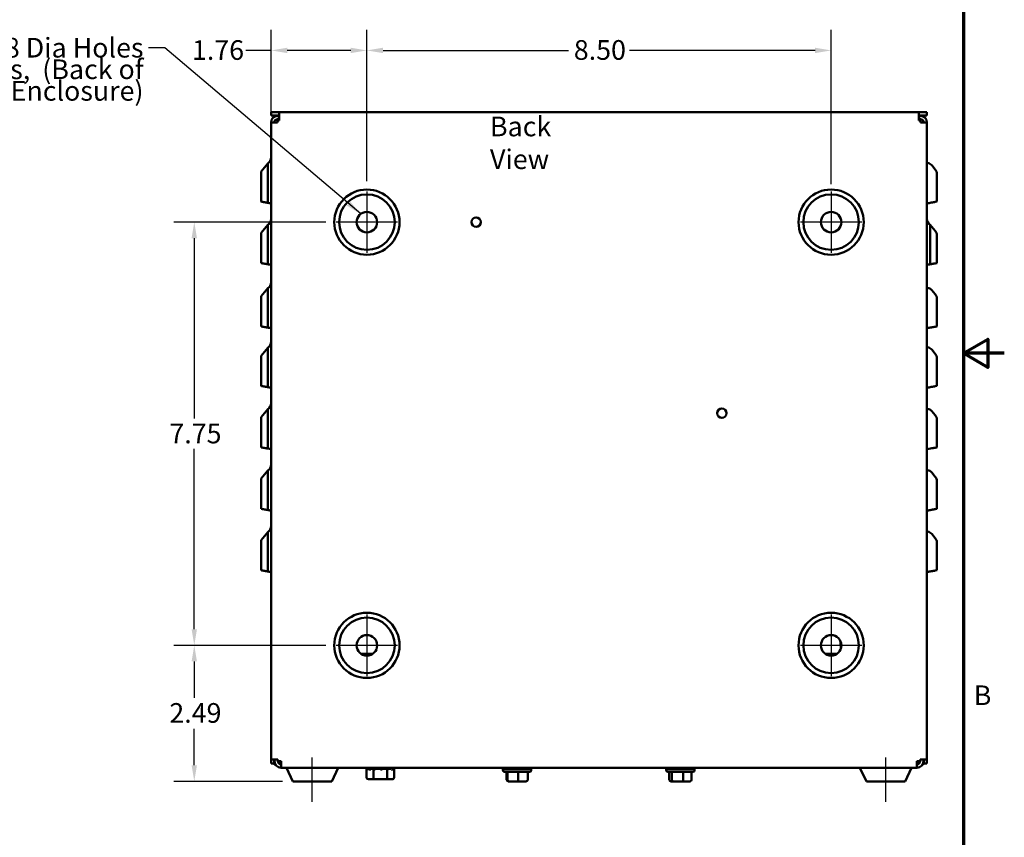
# Model space of a CAD drawing. Units: inches. Extents: x 0.05 to 2.15, y 0.02 to 1.67.
# Drawn here: x 1.55 to 2.15, y 0.55 to 1.05 of the extents above; entities that cross this region are included whole.
import ezdxf

# ---------------------------------------------------------------- set-up
doc = ezdxf.new("R2010")
doc.units = ezdxf.units.IN
doc.header["$LTSCALE"] = 0.1
doc.header["$MEASUREMENT"] = 0
doc.linetypes.add('CHAIN', pattern=[0.7087, 0.4724, -0.0591, 0.1181, -0.0591])
doc.layers.get('0').update_dxf_attribs({"lineweight": 25})
for name, color, linetype, lineweight in [('Border (ANSI)', 7, 'Continuous', 70), ('Center Mark (ANSI)', 7, 'Continuous', 25), ('Centerline (ANSI)', 7, 'Continuous', 25), ('Dimension (ANSI)', 7, 'Continuous', 25), ('Symbol (ANSI)', 7, 'Continuous', 25), ('Visible (ANSI)', 7, 'Continuous', 50)]:
    doc.layers.add(name, color=color, linetype=linetype, lineweight=lineweight)
doc.styles.add('Note Text (ANSI)', font='tahoma.ttf')
doc.dimstyles.new('Default (ANSI)', dxfattribs={"dimscale": 0.1, "dimtxt": 0.12, "dimasz": 0.098425, "dimexe": 0.125, "dimexo": 0.0625, "dimgap": 0.031496, "dimtad": 0, "dimtih": 1, "dimtoh": 1, "dimrnd": 1e-08, "dimzin": 0, "dimdsep": 46, "dimtxsty": 'Note Text (ANSI)', "dimcen": 0.09, "dimdle": 0.393701, "dimclrd": 256, "dimclre": 256, "dimclrt": 256, "dimadec": 0, "dimazin": 1, "dimtfac": 1, "dimtofl": 0, "dimtmove": 0, "dimatfit": 3, "dimfxl": 1, "dimtolj": 1, "dimtzin": 4, "dimlwd": -1, "dimlwe": -1, "dimarcsym": 0})
doc.dimstyles.new('Default (ANSI)$7', dxfattribs={"dimscale": 0.1, "dimtxt": 0.12, "dimasz": 0.098425, "dimexe": 0.125, "dimexo": 0.0625, "dimgap": 0.031496, "dimtad": 0, "dimtih": 1, "dimtoh": 1, "dimrnd": 1e-08, "dimzin": 0, "dimdsep": 46, "dimtxsty": 'Note Text (ANSI)', "dimcen": 0.09, "dimdle": 0.393701, "dimclrd": 256, "dimclre": 256, "dimclrt": 256, "dimadec": 0, "dimazin": 1, "dimtfac": 1, "dimtofl": 0, "dimtmove": 0, "dimatfit": 3, "dimfxl": 1, "dimtolj": 1, "dimtzin": 4, "dimlwd": -1, "dimlwe": -1, "dimarcsym": 0})

# ---------------------------------------------------------------- blocks, each defined once
blk = doc.blocks.new('Borders Default Border')
at = {"layer": 'Border (ANSI)', "flags": 128}
for points in [[(0.75, 0.5), (0.75, 16.5), (21.25, 16.5), (21.25, 0.5), (0.75, 0.5)], [(21.5, 8.5), (21.25, 8.5), (21.4, 8.5866), (21.4, 8.4134), (21.25, 8.5)]]:
    blk.add_lwpolyline(points, dxfattribs=at)
at = {"layer": 'Border (ANSI)', "insert": (21.3134, 6.315), "char_height": 0.12, "attachment_point": 7, "style": 'Note Text (ANSI)'}
blk.add_mtext('B', dxfattribs=at)
blk = doc.blocks.new('*D26')
at = {"layer": 'Defpoints', "color": 0, "transparency": 16777216}
for p in [(2.0443, 1.03482), (1.76097, 0.94878), (2.0443, 0.94698)]:
    blk.add_point(p, dxfattribs=at)
at = {"layer": 'Dimension (ANSI)', "transparency": 16777216}
for p, q in [((1.76097, 0.95503), (1.76097, 1.04732)), ((2.0443, 0.95323), (2.0443, 1.04732)), ((1.77081, 1.03482), (1.88411, 1.03482)), ((2.03446, 1.03482), (1.92117, 1.03482))]:
    blk.add_line(p, q, dxfattribs=at)
for points in [[(1.77081, 1.03646), (1.77081, 1.03318), (1.76097, 1.03482)], [(2.03446, 1.03646), (2.03446, 1.03318), (2.0443, 1.03482)]]:
    blk.add_solid(points, dxfattribs=at)
at = {"layer": 'Dimension (ANSI)', "transparency": 16777216, "insert": (1.88726, 1.04109), "char_height": 0.012, "attachment_point": 1, "style": 'Note Text (ANSI)'}
blk.add_mtext('\\A1;8.50', dxfattribs=at)
blk = doc.blocks.new('*D27')
at = {"layer": 'Defpoints', "color": 0, "transparency": 16777216}
for p in [(1.76097, 1.03482), (1.70247, 0.99086), (1.76097, 0.94878)]:
    blk.add_point(p, dxfattribs=at)
at = {"layer": 'Dimension (ANSI)', "transparency": 16777216}
for p, q in [((1.70247, 0.99711), (1.70247, 1.04732)), ((1.76097, 0.95503), (1.76097, 1.04732)), ((1.70247, 1.03482), (1.68699, 1.03482)), ((1.75113, 1.03482), (1.71231, 1.03482))]:
    blk.add_line(p, q, dxfattribs=at)
for points in [[(1.71231, 1.03646), (1.71231, 1.03318), (1.70247, 1.03482)], [(1.75113, 1.03646), (1.75113, 1.03318), (1.76097, 1.03482)]]:
    blk.add_solid(points, dxfattribs=at)
at = {"layer": 'Dimension (ANSI)', "transparency": 16777216, "insert": (1.65418, 1.04106), "char_height": 0.012, "attachment_point": 1, "style": 'Note Text (ANSI)'}
blk.add_mtext('\\A1;1.76', dxfattribs=at)
blk = doc.blocks.new('*D28')
at = {"layer": 'Defpoints', "color": 0, "transparency": 16777216}
for p in [(1.65561, 0.93003), (1.74222, 0.93003), (1.74222, 0.6717)]:
    blk.add_point(p, dxfattribs=at)
at = {"layer": 'Dimension (ANSI)', "transparency": 16777216}
for p, q in [((1.73597, 0.93003), (1.64311, 0.93003)), ((1.65561, 0.92019), (1.65561, 0.81014)), ((1.65561, 0.68154), (1.65561, 0.79159)), ((1.73597, 0.6717), (1.64311, 0.6717))]:
    blk.add_line(p, q, dxfattribs=at)
for points in [[(1.65397, 0.92019), (1.65725, 0.92019), (1.65561, 0.93003)], [(1.65397, 0.68154), (1.65725, 0.68154), (1.65561, 0.6717)]]:
    blk.add_solid(points, dxfattribs=at)
at = {"layer": 'Dimension (ANSI)', "transparency": 16777216, "insert": (1.64042, 0.80699), "char_height": 0.012, "attachment_point": 1, "style": 'Note Text (ANSI)'}
blk.add_mtext('\\A1;7.75', dxfattribs=at)
blk = doc.blocks.new('*D29')
at = {"layer": 'Defpoints', "color": 0, "transparency": 16777216}
for p in [(1.65561, 0.6717), (1.74222, 0.6717), (1.71579, 0.5887)]:
    blk.add_point(p, dxfattribs=at)
at = {"layer": 'Dimension (ANSI)', "transparency": 16777216}
for p, q in [((1.73597, 0.6717), (1.64311, 0.6717)), ((1.65561, 0.66185), (1.65561, 0.63959)), ((1.65561, 0.59854), (1.65561, 0.62081)), ((1.70954, 0.5887), (1.64311, 0.5887))]:
    blk.add_line(p, q, dxfattribs=at)
for points in [[(1.65397, 0.66185), (1.65725, 0.66185), (1.65561, 0.6717)], [(1.65397, 0.59854), (1.65725, 0.59854), (1.65561, 0.5887)]]:
    blk.add_solid(points, dxfattribs=at)
at = {"layer": 'Dimension (ANSI)', "transparency": 16777216, "insert": (1.64038, 0.63644), "char_height": 0.012, "attachment_point": 1, "style": 'Note Text (ANSI)'}
blk.add_mtext('\\A1;2.49', dxfattribs=at)

msp = doc.modelspace()

# ---------------------------------------------------------------- linework, layer by layer
at = {"layer": 'Center Mark (ANSI)', "linetype": 'CHAIN', "ltscale": 0.208222}
for p, q in [((1.76097, 0.94878), (1.76097, 0.91128)), ((2.0443, 0.94878), (2.0443, 0.91128)), ((1.77972, 0.93003), (1.74222, 0.93003)), ((2.06305, 0.93003), (2.02555, 0.93003)), ((1.76097, 0.69045), (1.76097, 0.65295)), ((2.0443, 0.69045), (2.0443, 0.65295)), ((1.77972, 0.6717), (1.74222, 0.6717)), ((2.06305, 0.6717), (2.02555, 0.6717))]:
    msp.add_line(p, q, dxfattribs=at)
at = {"layer": 'Centerline (ANSI)', "linetype": 'CHAIN', "ltscale": 0.149892}
for p, q in [((1.72764, 0.5762), (1.72764, 0.6032)), ((2.07764, 0.5762), (2.07764, 0.6032))]:
    msp.add_line(p, q, dxfattribs=at)
at = {"layer": 'Visible (ANSI)'}
for p, q in [((1.70247, 0.99703), (1.70747, 0.99703)), ((1.70247, 0.99503), (1.70247, 0.99703)), ((1.70747, 0.99503), (1.70247, 0.99503)), ((1.70457, 0.9948), (1.70574, 0.9948)), ((1.70457, 0.99438), (1.70457, 0.9948)), ((1.70647, 0.99486), (1.70727, 0.99486)), ((1.70647, 0.99203), (1.70647, 0.99286)), ((1.70647, 0.99286), (1.70727, 0.99286)), ((1.70747, 0.99203), (1.70647, 0.99203)), ((1.70647, 0.99203), (1.70647, 0.99086)), ((1.70727, 0.99486), (1.70747, 0.99486)), ((1.70727, 0.99486), (1.70727, 0.99286)), ((1.70727, 0.99286), (1.70747, 0.99286)), ((2.0978, 0.99703), (1.70747, 0.99703)), ((1.70747, 0.99703), (1.70747, 0.99303)), ((1.70747, 0.99303), (1.70747, 0.99203)), ((2.0978, 0.99703), (2.1028, 0.99703)), ((2.0978, 0.99703), (2.0978, 0.99303)), ((2.1028, 0.99503), (2.0978, 0.99503)), ((2.0978, 0.99486), (2.098, 0.99486)), ((2.0978, 0.99203), (2.0978, 0.99303)), ((2.0978, 0.99286), (2.098, 0.99286)), ((2.0988, 0.99203), (2.0978, 0.99203)), ((2.098, 0.99486), (2.0988, 0.99486)), ((2.098, 0.99486), (2.098, 0.99286)), ((2.098, 0.99286), (2.0988, 0.99286)), ((2.0988, 0.99286), (2.0988, 0.99203)), ((2.0988, 0.99086), (2.0988, 0.99203)), ((2.09953, 0.9948), (2.1005, 0.9948)), ((2.1005, 0.9948), (2.1005, 0.99448)), ((2.1005, 0.99192), (2.1005, 0.99086)), ((2.1028, 0.99703), (2.1028, 0.99503)), ((1.70247, 0.99086), (1.70247, 0.60203)), ((1.70247, 0.99086), (1.70647, 0.99086)), ((1.70457, 0.99086), (1.70457, 0.99149)), ((2.0988, 0.99086), (2.1028, 0.99086)), ((2.1028, 0.60203), (2.1028, 0.99086)), ((1.69647, 0.96099), (1.70057, 0.96588)), ((1.70057, 0.96588), (1.70057, 0.94179)), ((2.1028, 0.96622), (2.10321, 0.96614)), ((2.10783, 0.96215), (2.10568, 0.96472)), ((1.69647, 0.94251), (1.69647, 0.96099)), ((2.1088, 0.95947), (2.1088, 0.94251)), ((1.70247, 0.94145), (1.70057, 0.94179)), ((2.1028, 0.94145), (2.10321, 0.94153)), ((2.1055, 0.94193), (2.10568, 0.94196)), ((2.10783, 0.94234), (2.1088, 0.94251)), ((1.69647, 0.92349), (1.70057, 0.92838)), ((1.70057, 0.92838), (1.70057, 0.90429)), ((2.1047, 0.90429), (2.1047, 0.92838)), ((2.10783, 0.92465), (2.1047, 0.92838)), ((1.69647, 0.90501), (1.69647, 0.92349)), ((2.1088, 0.92197), (2.1088, 0.90501)), ((2.10783, 0.90484), (2.1088, 0.90501)), ((1.69647, 0.88482), (1.70057, 0.88971)), ((1.70057, 0.88971), (1.70057, 0.86562)), ((2.1028, 0.89004), (2.10321, 0.88997)), ((1.69647, 0.86634), (1.69647, 0.88482)), ((2.10783, 0.88598), (2.10568, 0.88855)), ((2.1088, 0.8833), (2.1088, 0.86634)), ((1.70247, 0.86528), (1.70057, 0.86562)), ((2.1055, 0.86576), (2.10568, 0.86579)), ((2.10783, 0.86617), (2.1088, 0.86634)), ((2.1028, 0.86528), (2.10321, 0.86535)), ((1.69647, 0.84849), (1.70057, 0.85338)), ((1.70057, 0.85338), (1.70057, 0.82929)), ((2.1028, 0.85372), (2.10321, 0.85364)), ((1.69647, 0.83001), (1.69647, 0.84849)), ((2.10783, 0.84965), (2.10568, 0.85222)), ((2.1088, 0.84697), (2.1088, 0.83001)), ((2.1055, 0.82943), (2.10568, 0.82946)), ((2.10783, 0.82984), (2.1088, 0.83001)), ((2.1028, 0.82895), (2.10321, 0.82903)), ((1.69647, 0.81099), (1.70057, 0.81588)), ((1.70057, 0.81588), (1.70057, 0.79179)), ((2.1028, 0.81622), (2.10321, 0.81614)), ((2.10783, 0.81215), (2.10568, 0.81472)), ((1.69647, 0.79251), (1.69647, 0.81099)), ((2.1088, 0.80947), (2.1088, 0.79251)), ((1.70057, 0.79179), (1.70247, 0.79145)), ((2.1028, 0.79145), (2.10321, 0.79153)), ((2.10321, 0.79153), (2.10568, 0.79196)), ((2.10783, 0.79234), (2.1088, 0.79251)), ((1.69647, 0.77349), (1.70057, 0.77838)), ((1.70057, 0.77838), (1.70057, 0.75429)), ((2.1028, 0.77872), (2.10321, 0.77864)), ((2.10783, 0.77465), (2.10568, 0.77722)), ((1.69647, 0.75501), (1.69647, 0.77349)), ((2.1088, 0.77197), (2.1088, 0.75501)), ((2.1028, 0.75395), (2.10321, 0.75403)), ((2.1055, 0.75443), (2.10568, 0.75446)), ((2.10783, 0.75484), (2.1088, 0.75501)), ((1.69647, 0.73599), (1.70057, 0.74088)), ((1.70057, 0.74088), (1.70057, 0.71679)), ((2.1028, 0.74122), (2.10321, 0.74114)), ((2.10783, 0.73715), (2.10568, 0.73972)), ((1.69647, 0.71751), (1.69647, 0.73599)), ((2.1088, 0.73447), (2.1088, 0.71751)), ((2.1028, 0.71645), (2.10321, 0.71653)), ((2.1055, 0.71693), (2.10568, 0.71696)), ((2.10783, 0.71734), (2.1088, 0.71751)), ((2.0502, 0.67081), (2.0502, 0.66961)), ((1.76441, 0.66648), (1.75753, 0.66648)), ((2.04774, 0.66648), (2.04087, 0.66648)), ((1.70247, 0.59953), (1.70247, 0.60203)), ((1.70247, 0.60203), (1.70647, 0.60203)), ((1.70447, 0.60203), (1.70447, 0.59953)), ((1.70464, 0.60203), (1.70464, 0.60103)), ((1.70647, 0.60203), (1.70664, 0.60203)), ((1.70664, 0.60203), (1.70664, 0.60103)), ((1.70664, 0.60103), (1.70864, 0.60103)), ((1.70864, 0.59703), (1.70864, 0.60103)), ((2.09664, 0.60103), (2.09864, 0.60103)), ((2.09664, 0.60103), (2.09664, 0.59703)), ((2.09864, 0.60103), (2.09864, 0.60203)), ((2.09864, 0.60203), (2.0988, 0.60203)), ((2.1028, 0.60203), (2.0988, 0.60203)), ((2.10064, 0.60103), (2.10064, 0.60203)), ((2.1008, 0.59953), (2.1008, 0.60203)), ((2.1028, 0.60203), (2.1028, 0.59953)), ((1.70447, 0.59953), (1.70247, 0.59953)), ((1.70447, 0.59953), (1.70493, 0.59953)), ((1.70457, 0.59886), (1.70457, 0.59953)), ((1.70527, 0.59886), (1.70457, 0.59886)), ((1.70864, 0.59953), (1.70731, 0.59953)), ((1.70864, 0.59703), (2.09664, 0.59703)), ((1.71579, 0.5887), (1.7119, 0.59703)), ((1.73949, 0.5887), (1.74337, 0.59703)), ((1.76064, 0.5962), (1.76064, 0.59703)), ((1.76066, 0.59572), (1.76111, 0.59584)), ((1.7607, 0.59627), (1.76155, 0.59659)), ((1.76071, 0.591), (1.76071, 0.59574)), ((1.76174, 0.59626), (1.76125, 0.59626)), ((1.76208, 0.59572), (1.76327, 0.59603)), ((1.76234, 0.59627), (1.76408, 0.59699)), ((1.76482, 0.59626), (1.7633, 0.59626)), ((1.76418, 0.59626), (1.76418, 0.59688)), ((1.76427, 0.59626), (1.76427, 0.5968)), ((1.76493, 0.591), (1.76493, 0.59616)), ((1.7654, 0.59572), (1.76573, 0.59584)), ((1.7658, 0.59627), (1.76694, 0.59703)), ((1.76906, 0.59626), (1.76601, 0.59626)), ((1.76694, 0.59626), (1.76694, 0.59703)), ((1.76699, 0.59626), (1.76699, 0.59703)), ((1.76799, 0.59703), (1.76799, 0.59626)), ((1.76812, 0.59702), (1.76799, 0.59626)), ((1.76971, 0.59572), (1.77004, 0.59603)), ((1.77327, 0.59626), (1.77015, 0.59626)), ((1.77016, 0.59627), (1.77029, 0.59703)), ((1.77029, 0.59626), (1.77029, 0.59703)), ((1.77128, 0.59703), (1.77128, 0.59626)), ((1.77133, 0.59703), (1.77133, 0.59626)), ((1.77247, 0.59702), (1.77133, 0.59626)), ((1.77336, 0.591), (1.77336, 0.5962)), ((1.774, 0.59703), (1.774, 0.5965)), ((1.77409, 0.59703), (1.77409, 0.59641)), ((1.77594, 0.59702), (1.7742, 0.59631)), ((1.7755, 0.59626), (1.77424, 0.59626)), ((1.77677, 0.59572), (1.77591, 0.59603)), ((1.77758, 0.59702), (1.77672, 0.59671)), ((1.77752, 0.59626), (1.77695, 0.59626)), ((1.77757, 0.591), (1.77757, 0.5962)), ((1.77762, 0.59572), (1.77757, 0.59574)), ((1.77764, 0.5962), (1.77764, 0.59703)), ((1.84402, 0.59669), (1.84402, 0.59703)), ((1.84402, 0.59605), (1.86125, 0.59605)), ((1.84402, 0.59549), (1.84402, 0.59605)), ((1.84847, 0.59605), (1.84847, 0.59703)), ((1.8568, 0.59605), (1.8568, 0.59703)), ((1.86125, 0.59669), (1.86125, 0.59703)), ((1.86125, 0.59549), (1.86125, 0.59605)), ((1.94368, 0.59669), (1.94368, 0.59703)), ((1.94368, 0.59605), (1.96091, 0.59605)), ((1.94368, 0.59549), (1.94368, 0.59605)), ((1.94813, 0.59605), (1.94813, 0.59703)), ((1.95646, 0.59605), (1.95646, 0.59703)), ((1.96091, 0.59669), (1.96091, 0.59703)), ((1.96091, 0.59549), (1.96091, 0.59605)), ((2.06579, 0.5887), (2.0619, 0.59703)), ((2.08949, 0.5887), (2.09337, 0.59703)), ((2.09796, 0.59953), (2.09664, 0.59953)), ((2.1005, 0.59886), (2.1, 0.59886)), ((2.1008, 0.59953), (2.10035, 0.59953)), ((2.1005, 0.59953), (2.1005, 0.59886)), ((2.1028, 0.59953), (2.1008, 0.59953)), ((1.76186, 0.59), (1.76551, 0.59)), ((1.76551, 0.59), (1.77278, 0.59)), ((1.77278, 0.59), (1.77641, 0.59)), ((1.86025, 0.59449), (1.84502, 0.59449)), ((1.84617, 0.58965), (1.84617, 0.59449)), ((1.84686, 0.58965), (1.84686, 0.59449)), ((1.85332, 0.58965), (1.85332, 0.59449)), ((1.8591, 0.58965), (1.8591, 0.59449)), ((1.95991, 0.59449), (1.94468, 0.59449)), ((1.94547, 0.58965), (1.94547, 0.59449)), ((1.94716, 0.58965), (1.94716, 0.59449)), ((1.95398, 0.58965), (1.95398, 0.59449)), ((1.95911, 0.58965), (1.95911, 0.59449)), ((1.73949, 0.5887), (1.71579, 0.5887)), ((1.84722, 0.58865), (1.8478, 0.58865)), ((1.8478, 0.58865), (1.85321, 0.58865)), ((1.85321, 0.58865), (1.85805, 0.58865)), ((1.94658, 0.58865), (1.948, 0.58865)), ((1.948, 0.58865), (1.95371, 0.58865)), ((1.95371, 0.58865), (1.958, 0.58865)), ((2.08949, 0.5887), (2.06579, 0.5887))]:
    msp.add_line(p, q, dxfattribs=at)
for centre, radius in [((1.76097, 0.93003), 0.0199), ((2.0443, 0.93003), 0.0199), ((1.76097, 0.93003), 0.01695), ((2.0443, 0.93003), 0.01695), ((1.76097, 0.93003), 0.00625), ((1.82764, 0.93003), 0.00285), ((2.0443, 0.93003), 0.00625), ((1.97764, 0.81336), 0.00285), ((1.76097, 0.6717), 0.0199), ((2.0443, 0.6717), 0.0199), ((1.76097, 0.6717), 0.01695), ((2.0443, 0.6717), 0.01695), ((1.76097, 0.6717), 0.00625), ((2.0443, 0.6717), 0.00625)]:
    msp.add_circle(centre, radius, dxfattribs=at)
for centre, radius, start, end in [((1.70647, 0.99086), 0.004, 90, 180), ((1.70647, 0.99086), 0.002, 90, 180), ((2.0988, 0.99086), 0.004, 0, 90), ((2.0988, 0.99086), 0.002, 0, 90), ((1.6983, 0.96938), 0.00417, 303.01153, 0), ((2.10248, 0.96204), 0.00417, 40, 80), ((2.10464, 0.95947), 0.00417, 0, 40), ((1.6983, 0.93188), 0.00417, 303.01153, 0), ((2.10697, 0.93188), 0.00417, 180, 236.98847), ((2.10464, 0.92197), 0.00417, 0, 40), ((1.6983, 0.8932), 0.00417, 303.01153, 0), ((2.10248, 0.88587), 0.00417, 40, 80), ((2.10464, 0.8833), 0.00417, 0, 40), ((1.6983, 0.85688), 0.00417, 303.01153, 0), ((2.10248, 0.84954), 0.00417, 40, 80), ((2.10464, 0.84697), 0.00417, 0, 40), ((1.6983, 0.81938), 0.00417, 303.01153, 0), ((2.10248, 0.81204), 0.00417, 40, 80), ((2.10464, 0.80947), 0.00417, 0, 40), ((1.6983, 0.78188), 0.00417, 303.01153, 0), ((2.10248, 0.77454), 0.00417, 40, 80), ((2.10464, 0.77197), 0.00417, 0, 40), ((1.6983, 0.74438), 0.00417, 303.01153, 0), ((2.10248, 0.73704), 0.00417, 40, 80), ((2.10464, 0.73447), 0.00417, 0, 40), ((2.0315, 0.67081), 0.0187, 0, 11.98964), ((1.70864, 0.60103), 0.004, 180, 270), ((1.70864, 0.60103), 0.002, 180, 270), ((2.09664, 0.60103), 0.004, 270, 0), ((2.09664, 0.60103), 0.002, 270, 0), ((1.84502, 0.59669), 0.001, 180, 219.86106), ((1.84502, 0.59549), 0.001, 180, 270), ((1.86025, 0.59549), 0.001, 270, 0), ((1.86025, 0.59669), 0.001, 320.13894, 0), ((1.94468, 0.59669), 0.001, 180, 219.86106), ((1.94468, 0.59549), 0.001, 180, 270), ((1.95991, 0.59549), 0.001, 270, 0), ((1.95991, 0.59669), 0.001, 320.13894, 0)]:
    msp.add_arc(centre, radius, start, end, dxfattribs=at)
for centre, major_axis, ratio, start_param, end_param in [((1.76186, 0.591), (0.00115, 0), 0.866026, 3.141593, 4.712389), ((1.76551, 0.591), (0, 0.001), 0.576479, 1.570796, 3.141593), ((1.77278, 0.591), (0, 0.001), 0.578221, 3.141593, 4.712389), ((1.77641, 0.591), (-0.00115, 0), 0.866026, 1.570796, 3.141593), ((1.84722, 0.58965), (0.00105, 0), 0.951392, 3.141593, 4.712389), ((1.8478, 0.58965), (0, 0.001), 0.939557, 1.570796, 3.141593), ((1.85321, 0.58965), (0, 0.001), 0.111534, 3.141593, 4.712389), ((1.85805, 0.58965), (-0.00105, 0), 0.951392, 1.570796, 3.141593), ((1.94658, 0.58965), (0.00111, 0), 0.902003, 3.141593, 4.712389), ((1.948, 0.58965), (0, 0.001), 0.833933, 1.570796, 3.141593), ((1.95371, 0.58965), (0, 0.001), 0.27471, 3.141593, 4.712389), ((1.958, 0.58965), (0.00111, 0), 0.902003, 4.712389, 6.283185)]:
    msp.add_ellipse(centre, major_axis=major_axis, ratio=ratio, start_param=start_param, end_param=end_param, dxfattribs=at)
for points, weights in [([(1.69647, 0.94251), (1.69796, 0.94225), (1.69976, 0.94193)], [1, 1.00699640598, 1.00578521215]), ([(1.69976, 0.94193), (1.70016, 0.94186), (1.70057, 0.94179)], [1.00578521127, 1.00551644823, 1.00484354851]), ([(2.10568, 0.94196), (2.10682, 0.94216), (2.10783, 0.94234)], [1.00587721874, 1.00641709612, 1.00359630479]), ([(1.69647, 0.90501), (1.69796, 0.90475), (1.69976, 0.90443)], [1, 1.00699640598, 1.00578521215]), ([(1.69976, 0.90443), (1.70016, 0.90436), (1.70057, 0.90429)], [1.0057852122, 1.00551644905, 1.00484354917]), ([(2.1047, 0.90429), (2.10512, 0.90436), (2.10551, 0.90443)], [1.00484354917, 1.005516449, 1.00578521216]), ([(2.10551, 0.90443), (2.10674, 0.90465), (2.10783, 0.90484)], [1.00578521211, 1.00661447237, 1.00359630479]), ([(1.69647, 0.86634), (1.69796, 0.86608), (1.69976, 0.86576)], [1, 1.00699640598, 1.00578521215]), ([(1.69976, 0.86576), (1.70016, 0.86569), (1.70057, 0.86562)], [1.00578521127, 1.00551644823, 1.00484354851]), ([(2.10568, 0.86579), (2.10682, 0.86599), (2.10783, 0.86617)], [1.00587721874, 1.00641709612, 1.00359630479]), ([(1.69647, 0.83001), (1.69796, 0.82975), (1.69976, 0.82943)], [1, 1.00699640598, 1.00578521215]), ([(1.69976, 0.82943), (1.70016, 0.82936), (1.70057, 0.82929)], [1.00578521239, 1.00551644922, 1.00484354931]), ([(2.10568, 0.82946), (2.10682, 0.82966), (2.10783, 0.82984)], [1.00587721874, 1.00641709612, 1.00359630479]), ([(1.69647, 0.79251), (1.69829, 0.79219), (1.70057, 0.79179)], [1, 1.00854890406, 1.00484354913]), ([(2.10568, 0.79196), (2.10682, 0.79216), (2.10783, 0.79234)], [1.00587721874, 1.00641709612, 1.00359630479]), ([(1.69647, 0.75501), (1.69796, 0.75475), (1.69976, 0.75443)], [1, 1.00699640598, 1.00578521215]), ([(1.69976, 0.75443), (1.70016, 0.75436), (1.70057, 0.75429)], [1.00578521261, 1.00551644941, 1.00484354946]), ([(2.10568, 0.75446), (2.10682, 0.75466), (2.10783, 0.75484)], [1.00587721874, 1.00641709612, 1.00359630479]), ([(1.69647, 0.71751), (1.69796, 0.71725), (1.69976, 0.71693)], [1, 1.00699640598, 1.00578521215]), ([(1.69976, 0.71693), (1.70016, 0.71686), (1.70057, 0.71679)], [1.00578521244, 1.00551644925, 1.00484354934]), ([(2.10568, 0.71696), (2.10682, 0.71716), (2.10783, 0.71734)], [1.00587721874, 1.00641709611, 1.00359630479])]:
    msp.add_rational_spline(points, weights, degree=2, dxfattribs=at)
for points, knots in [([(1.70057, 0.94179), (1.70083, 0.94174), (1.70106, 0.9417), (1.70162, 0.9416), (1.70196, 0.94154), (1.70235, 0.94148), (1.70247, 0.94145), (1.70247, 0.94145)], [1.1231559, 1.1231559, 1.1231559, 1.1231559, 1.1873675, 1.1873675, 1.3052663, 1.3052663, 1.4221266, 1.4221266, 1.4221266, 1.4221266]), ([(2.10321, 0.94153), (2.10351, 0.94158), (2.10382, 0.94163), (2.10456, 0.94176), (2.10507, 0.94185), (2.10546, 0.94192), (2.10548, 0.94193), (2.1055, 0.94193)], [0.0532321, 0.0532321, 0.0532321, 0.0532321, 0.1197979, 0.1197979, 0.238953, 0.238953, 0.2463724, 0.2463724, 0.2463724, 0.2463724]), ([(1.70057, 0.90429), (1.70083, 0.90424), (1.70106, 0.9042), (1.70162, 0.9041), (1.70196, 0.90404), (1.70235, 0.90398), (1.70247, 0.90395), (1.70247, 0.90395)], [1.123156, 1.123156, 1.123156, 1.123156, 1.1873676, 1.1873676, 1.3052665, 1.3052665, 1.4221267, 1.4221267, 1.4221267, 1.4221267]), ([(2.1028, 0.90395), (2.1028, 0.90395), (2.10292, 0.90398), (2.10331, 0.90404), (2.10365, 0.9041), (2.10421, 0.9042), (2.10445, 0.90424), (2.1047, 0.90429)], [0.4736528, 0.4736528, 0.4736528, 0.4736528, 0.590513, 0.590513, 0.7084118, 0.7084118, 0.7726235, 0.7726235, 0.7726235, 0.7726235]), ([(1.70057, 0.86562), (1.70082, 0.86557), (1.70106, 0.86553), (1.70161, 0.86543), (1.70196, 0.86537), (1.70235, 0.8653), (1.70247, 0.86528), (1.70247, 0.86528)], [1.1231248, 1.1231248, 1.1231248, 1.1231248, 1.1862854, 1.1862854, 1.3047318, 1.3047318, 1.4221268, 1.4221268, 1.4221268, 1.4221268]), ([(2.10321, 0.86535), (2.10351, 0.86541), (2.10382, 0.86546), (2.10456, 0.86559), (2.10507, 0.86568), (2.10546, 0.86575), (2.10548, 0.86576), (2.1055, 0.86576)], [0.0532321, 0.0532321, 0.0532321, 0.0532321, 0.1197979, 0.1197979, 0.238953, 0.238953, 0.2463724, 0.2463724, 0.2463724, 0.2463724]), ([(2.10321, 0.82903), (2.10351, 0.82908), (2.10382, 0.82913), (2.10456, 0.82926), (2.10507, 0.82935), (2.10546, 0.82942), (2.10548, 0.82943), (2.1055, 0.82943)], [0.0532321, 0.0532321, 0.0532321, 0.0532321, 0.1197979, 0.1197979, 0.238953, 0.238953, 0.2463723, 0.2463723, 0.2463723, 0.2463723]), ([(1.70057, 0.82929), (1.70082, 0.82925), (1.70106, 0.8292), (1.70161, 0.82911), (1.70196, 0.82905), (1.70235, 0.82898), (1.70247, 0.82895), (1.70247, 0.82895)], [1.1231249, 1.1231249, 1.1231249, 1.1231249, 1.1862855, 1.1862855, 1.304732, 1.304732, 1.422127, 1.422127, 1.422127, 1.422127]), ([(1.70057, 0.75429), (1.70082, 0.75425), (1.70106, 0.7542), (1.70161, 0.75411), (1.70196, 0.75405), (1.70235, 0.75398), (1.70247, 0.75395), (1.70247, 0.75395)], [1.1231249, 1.1231249, 1.1231249, 1.1231249, 1.1862855, 1.1862855, 1.304732, 1.304732, 1.422127, 1.422127, 1.422127, 1.422127]), ([(2.10321, 0.75403), (2.10351, 0.75408), (2.10382, 0.75413), (2.10456, 0.75426), (2.10507, 0.75435), (2.10546, 0.75442), (2.10548, 0.75443), (2.1055, 0.75443)], [0.0532321, 0.0532321, 0.0532321, 0.0532321, 0.1197979, 0.1197979, 0.238953, 0.238953, 0.2463723, 0.2463723, 0.2463723, 0.2463723]), ([(1.70057, 0.71679), (1.70082, 0.71675), (1.70106, 0.7167), (1.70161, 0.71661), (1.70196, 0.71655), (1.70235, 0.71648), (1.70247, 0.71645), (1.70247, 0.71645)], [1.1231249, 1.1231249, 1.1231249, 1.1231249, 1.1862855, 1.1862855, 1.304732, 1.304732, 1.422127, 1.422127, 1.422127, 1.422127]), ([(2.10321, 0.71653), (2.10351, 0.71658), (2.10382, 0.71663), (2.10456, 0.71676), (2.10507, 0.71685), (2.10546, 0.71692), (2.10548, 0.71693), (2.1055, 0.71693)], [0.0532321, 0.0532321, 0.0532321, 0.0532321, 0.1197979, 0.1197979, 0.238953, 0.238953, 0.2463723, 0.2463723, 0.2463723, 0.2463723]), ([(1.76064, 0.59703), (1.76064, 0.59691), (1.76064, 0.59679), (1.76066, 0.59654), (1.76068, 0.5964), (1.7607, 0.59627)], [0.00793773, 0.00793773, 0.00793773, 0.00793773, 0.05001787, 0.05001787, 0.10001252, 0.10001252, 0.10001252, 0.10001252]), ([(1.76066, 0.59572), (1.76065, 0.5958), (1.76065, 0.59588), (1.76064, 0.59604), (1.76064, 0.59612), (1.76064, 0.5962)], [0, 0, 0, 0, 0.0284273, 0.0284273, 0.056854, 0.056854, 0.056854, 0.056854]), ([(1.7607, 0.59627), (1.76069, 0.59622), (1.76069, 0.59617), (1.76068, 0.59612), (1.76068, 0.59607), (1.76068, 0.59602), (1.76067, 0.59597), (1.76067, 0.59589), (1.76066, 0.5958), (1.76066, 0.59572)], [0, 0, 0, 0, 0.0001460531, 0.0001460531, 0.0001460531, 0.0002921055, 0.0002921055, 0.0002921055, 0.000536443, 0.000536443, 0.000536443, 0.000536443]), ([(1.76208, 0.59572), (1.76193, 0.59593), (1.76179, 0.59616), (1.76154, 0.5966), (1.76143, 0.59682), (1.76132, 0.59702)], [0, 0, 0, 0, 0.0780874, 0.0780874, 0.156095, 0.156095, 0.156095, 0.156095]), ([(1.76182, 0.59703), (1.76184, 0.59699), (1.76186, 0.59695), (1.76202, 0.59669), (1.76217, 0.59647), (1.76234, 0.59627)], [0.06442793, 0.06442793, 0.06442793, 0.06442793, 0.0780874, 0.0780874, 0.15609504, 0.15609504, 0.15609504, 0.15609504]), ([(1.76234, 0.59627), (1.76231, 0.59622), (1.76229, 0.59617), (1.76227, 0.59612), (1.76224, 0.59607), (1.76222, 0.59602), (1.7622, 0.59597), (1.76216, 0.59589), (1.76212, 0.5958), (1.76208, 0.59572)], [0, 0, 0, 0, 0.0001460531, 0.0001460531, 0.0001460531, 0.0002921055, 0.0002921055, 0.0002921055, 0.000536443, 0.000536443, 0.000536443, 0.000536443]), ([(1.7654, 0.59572), (1.76516, 0.59593), (1.76492, 0.59616), (1.76448, 0.5966), (1.76425, 0.59682), (1.76404, 0.59702)], [0, 0, 0, 0, 0.0780874, 0.0780874, 0.156095, 0.156095, 0.156095, 0.156095]), ([(1.76496, 0.59703), (1.765, 0.59699), (1.76504, 0.59695), (1.76531, 0.59669), (1.76555, 0.59647), (1.7658, 0.59627)], [0.06442793, 0.06442793, 0.06442793, 0.06442793, 0.0780874, 0.0780874, 0.15609504, 0.15609504, 0.15609504, 0.15609504]), ([(1.7658, 0.59627), (1.76576, 0.59622), (1.76573, 0.59617), (1.76569, 0.59612), (1.76565, 0.59607), (1.76562, 0.59602), (1.76558, 0.59597), (1.76552, 0.59589), (1.76546, 0.5958), (1.7654, 0.59572)], [0, 0, 0, 0, 0.0001460531, 0.0001460531, 0.0001460531, 0.0002921055, 0.0002921055, 0.0002921055, 0.000536443, 0.000536443, 0.000536443, 0.000536443]), ([(1.76971, 0.59572), (1.76945, 0.59593), (1.76918, 0.59616), (1.76866, 0.5966), (1.76839, 0.59682), (1.76812, 0.59702)], [0, 0, 0, 0, 0.0780874, 0.0780874, 0.156095, 0.156095, 0.156095, 0.156095]), ([(1.76922, 0.59703), (1.76926, 0.59699), (1.76931, 0.59695), (1.76962, 0.59669), (1.76988, 0.59647), (1.77016, 0.59627)], [0.06442793, 0.06442793, 0.06442793, 0.06442793, 0.0780874, 0.0780874, 0.15609504, 0.15609504, 0.15609504, 0.15609504]), ([(1.77016, 0.59627), (1.77012, 0.59622), (1.77008, 0.59617), (1.77004, 0.59612), (1.77, 0.59607), (1.76996, 0.59602), (1.76992, 0.59597), (1.76985, 0.59589), (1.76978, 0.5958), (1.76971, 0.59572)], [0, 0, 0, 0, 0.0001460531, 0.0001460531, 0.0001460531, 0.0002921055, 0.0002921055, 0.0002921055, 0.000536443, 0.000536443, 0.000536443, 0.000536443]), ([(1.77388, 0.59572), (1.77365, 0.59593), (1.77343, 0.59616), (1.77297, 0.5966), (1.77273, 0.59682), (1.77247, 0.59702)], [0, 0, 0, 0, 0.0780874, 0.0780874, 0.156095, 0.156095, 0.156095, 0.156095]), ([(1.77346, 0.59703), (1.7735, 0.59699), (1.77354, 0.59695), (1.7738, 0.59669), (1.77402, 0.59647), (1.77424, 0.59627)], [0.06442793, 0.06442793, 0.06442793, 0.06442793, 0.0780874, 0.0780874, 0.15609504, 0.15609504, 0.15609504, 0.15609504]), ([(1.77424, 0.59627), (1.77421, 0.59622), (1.77417, 0.59617), (1.77414, 0.59612), (1.77411, 0.59607), (1.77408, 0.59602), (1.77404, 0.59597), (1.77399, 0.59589), (1.77393, 0.5958), (1.77388, 0.59572)], [0, 0, 0, 0, 0.0001460531, 0.0001460531, 0.0001460531, 0.0002921055, 0.0002921055, 0.0002921055, 0.000536443, 0.000536443, 0.000536443, 0.000536443]), ([(1.77677, 0.59572), (1.77665, 0.59593), (1.77652, 0.59616), (1.77625, 0.5966), (1.7761, 0.59682), (1.77594, 0.59702)], [0, 0, 0, 0, 0.0780874, 0.0780874, 0.156095, 0.156095, 0.156095, 0.156095]), ([(1.77654, 0.59703), (1.77656, 0.59699), (1.77658, 0.59695), (1.77673, 0.59669), (1.77685, 0.59647), (1.77695, 0.59627)], [0.06442793, 0.06442793, 0.06442793, 0.06442793, 0.0780874, 0.0780874, 0.15609504, 0.15609504, 0.15609504, 0.15609504]), ([(1.77695, 0.59627), (1.77694, 0.59622), (1.77692, 0.59617), (1.77691, 0.59612), (1.77689, 0.59607), (1.77687, 0.59602), (1.77686, 0.59597), (1.77683, 0.59589), (1.7768, 0.5958), (1.77677, 0.59572)], [0, 0, 0, 0, 0.0001460531, 0.0001460531, 0.0001460531, 0.0002921055, 0.0002921055, 0.0002921055, 0.000536443, 0.000536443, 0.000536443, 0.000536443]), ([(1.77762, 0.59572), (1.77764, 0.59593), (1.77764, 0.59616), (1.77763, 0.5966), (1.77761, 0.59682), (1.77758, 0.59702)], [0, 0, 0, 0, 0.0780874, 0.0780874, 0.156095, 0.156095, 0.156095, 0.156095])]:
    msp.add_open_spline(points, degree=3, knots=knots, dxfattribs=at)
for points in [[(1.76132, 0.59702), (1.76132, 0.59703), (1.76132, 0.59703), (1.76132, 0.59703)], [(1.76404, 0.59702), (1.76404, 0.59703), (1.76404, 0.59703), (1.76404, 0.59703)], [(1.76812, 0.59702), (1.76812, 0.59703), (1.76812, 0.59703), (1.76812, 0.59703)], [(1.77247, 0.59702), (1.77248, 0.59703), (1.77248, 0.59703), (1.77248, 0.59703)], [(1.77387, 0.59573), (1.7738, 0.59579), (1.77374, 0.59585), (1.77367, 0.5959)], [(1.77594, 0.59702), (1.77594, 0.59703), (1.77594, 0.59703), (1.77594, 0.59703)], [(1.77758, 0.59702), (1.77758, 0.59703), (1.77758, 0.59703), (1.77758, 0.59703)]]:
    msp.add_open_spline(points, degree=3, dxfattribs=at)

# ---------------------------------------------------------------- block references
at = {"xscale": 0.1, "yscale": 0.1, "zscale": 0.1}
msp.add_blockref('Borders Default Border', (0, 0), dxfattribs=at)

# ---------------------------------------------------------------- texts
at = {"layer": 'Symbol (ANSI)', "insert": (1.62462, 1.04248), "char_height": 0.012, "width": 0.2160389, "attachment_point": 3, "line_spacing_factor": 0.658589, "style": 'Note Text (ANSI)'}
msp.add_mtext('{\\fTahoma|b0|i0;0.38 Dia Holes \\P\\fTahoma|b0|i0;4 Places,  (Back of Enclosure)\\P\\fTahoma|b0|i0; \\P}', dxfattribs=at)
at = {"layer": 'Symbol (ANSI)', "insert": (1.83609, 0.9944), "char_height": 0.012, "width": 0.0739254, "attachment_point": 1, "style": 'Note Text (ANSI)'}
msp.add_mtext('{\\fTahoma|b0|i0;Back View}', dxfattribs=at)

# ---------------------------------------------------------------- dimensions: what is measured, and where the dimension line sits
at = {"layer": 'Dimension (ANSI)'}
for base, p1, p2, angle, override, picture, middle in [((1.7609704091, 1.034820878), (1.7024704091, 0.9908632326), (1.7609704091, 0.9487798993), 180, {"dimgap": 0.031496, "dimtih": 0, "dimtoh": 0, "dimdec": 2, "dimlfac": 30, "dimtol": 0, "dimlim": 0, "dimtp": 0, "dimtm": 0, "dimtdec": 2, "dimatfit": 2}, '*D27', (1.6690118666, 1.034820878)), ((2.0443, 1.03482), (1.76097, 0.94878), (2.0443, 0.94698), 180, {"dimgap": 0.031496, "dimtih": 0, "dimtoh": 0, "dimdec": 2, "dimlfac": 30, "dimtol": 0, "dimlim": 0, "dimtp": 0, "dimtm": 0, "dimtdec": 2, "dimatfit": 1}, '*D26', (1.90264, 1.03482)), ((1.65561, 0.93003), (1.74222, 0.6717), (1.74222, 0.93003), 90, {"dimgap": 0.031496, "dimdec": 2, "dimlfac": 30, "dimtol": 0, "dimlim": 0, "dimtp": 0, "dimtm": 0, "dimtdec": 2, "dimatfit": 1}, '*D28', (1.65561, 0.80086)), ((1.65561, 0.6717), (1.71579, 0.5887), (1.74222, 0.6717), 90, {"dimgap": 0.031496, "dimdec": 2, "dimlfac": 30, "dimtol": 0, "dimlim": 0, "dimtp": 0, "dimtm": 0, "dimtdec": 2, "dimatfit": 1}, '*D29', (1.65561, 0.6302))]:
    dim = msp.add_linear_dim(base=base, p1=p1, p2=p2, angle=angle, dimstyle='Default (ANSI)', override=override, dxfattribs=at)
    dim.commit()
    dim.dimension.update_dxf_attribs({"geometry": picture, "text_midpoint": middle, "dimtype": 160})

# ---------------------------------------------------------------- leaders
at = {"layer": 'Symbol (ANSI)', "annotation_type": 0, "has_hookline": 1, "hookline_direction": 1, "text_width": 0.2149}
msp.add_leader([(1.75719, 0.935), (1.63761, 1.03648), (1.62777, 1.03648)], dimstyle='Default (ANSI)$7', override={"dimtad": 0}, dxfattribs=at)

doc.saveas('drawing.dxf')
